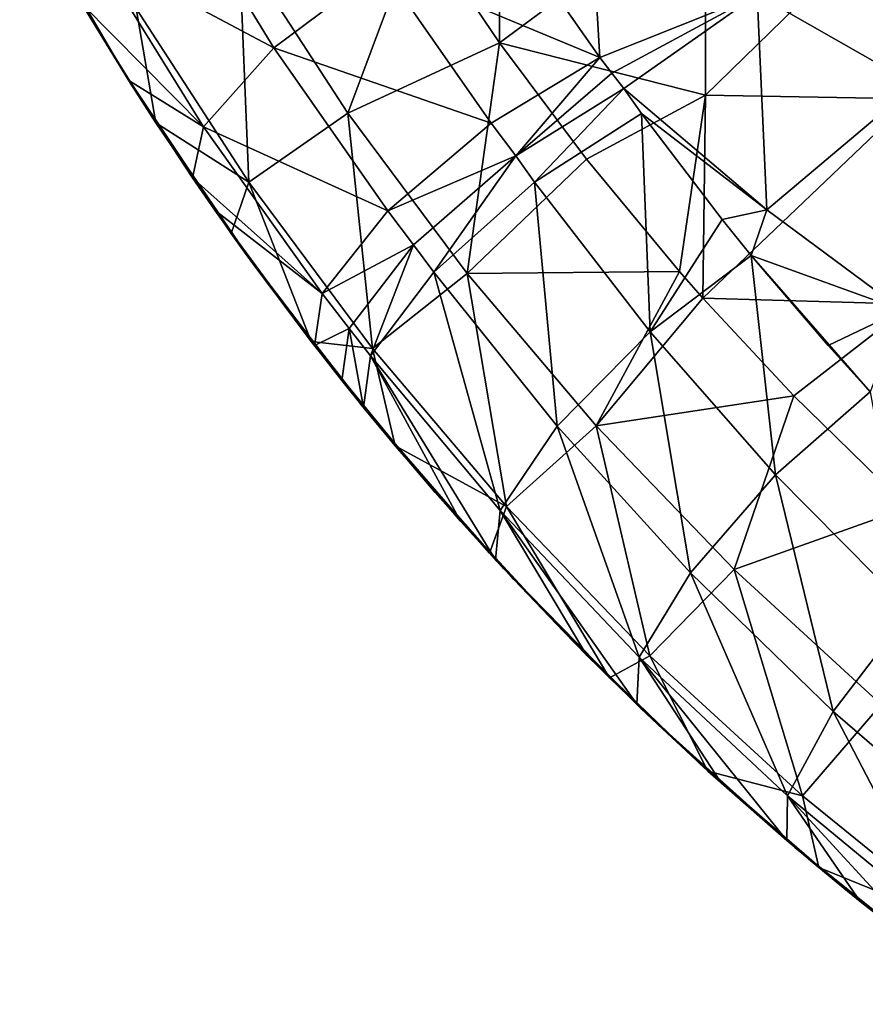
# Model space of a CAD drawing. Units: millimetres. Extents: x -100 to 0, y -138 to 2.
# Drawn here: x -92 to -82, y -128 to -116 of the extents above; entities that cross this region are included whole.
import ezdxf

# ---------------------------------------------------------------- set-up
doc = ezdxf.new("R2010")
doc.units = ezdxf.units.MM
doc.header["$LTSCALE"] = 65.185185
for name, color, linetype in [('157', 7, 'CONTINUOUS'), ('18', 7, 'CONTINUOUS'), ('20', 7, 'CONTINUOUS'), ('22', 7, 'CONTINUOUS'), ('33', 7, 'CONTINUOUS'), ('5', 7, 'CONTINUOUS'), ('88', 7, 'CONTINUOUS'), ('89', 7, 'CONTINUOUS'), ('90', 7, 'CONTINUOUS'), ('98', 7, 'CONTINUOUS')]:
    doc.layers.add(name, color=color, linetype=linetype)

msp = doc.modelspace()

# ---------------------------------------------------------------- linework, layer by layer
at = {"layer": '157', "linetype": 'Continuous'}
for points in [[(-88.421, -116.849, 47.206), (-87.559, -114.537, 47.742), (-89.741, -114.816, 47.206), (-88.421, -116.849, 47.206)], [(-86.58, -115.991, 47.742), (-87.559, -114.537, 47.742), (-88.421, -116.849, 47.206), (-86.58, -115.991, 47.742)], [(-89.624, -117.685, 45.741), (-89.741, -114.816, 47.206), (-90.994, -115.575, 45.741), (-89.624, -117.685, 45.741)], [(-88.421, -116.849, 47.206), (-89.741, -114.816, 47.206), (-89.624, -117.685, 45.741), (-88.421, -116.849, 47.206)], [(-91.64, -115.538, 43.742), (-90.753, -116.965, 43.742), (-90.994, -115.575, 45.741), (-91.64, -115.538, 43.742)], [(-90.753, -116.965, 43.742), (-89.624, -117.685, 45.741), (-90.994, -115.575, 45.741), (-90.753, -116.965, 43.742)], [(-86.974, -118.795, 47.206), (-86.58, -115.991, 47.742), (-88.421, -116.849, 47.206), (-86.974, -118.795, 47.206)], [(-85.522, -117.407, 47.742), (-86.58, -115.991, 47.742), (-86.974, -118.795, 47.206), (-85.522, -117.407, 47.742)], [(-88.122, -119.706, 45.741), (-88.421, -116.849, 47.206), (-89.624, -117.685, 45.741), (-88.122, -119.706, 45.741)], [(-86.974, -118.795, 47.206), (-88.421, -116.849, 47.206), (-88.122, -119.706, 45.741), (-86.974, -118.795, 47.206)], [(-90.753, -116.965, 43.742), (-89.841, -118.308, 43.742), (-89.624, -117.685, 45.741), (-90.753, -116.965, 43.742)], [(-84.393, -118.773, 47.742), (-85.522, -117.407, 47.742), (-86.974, -118.795, 47.206), (-84.393, -118.773, 47.742)], [(-89.841, -118.308, 43.742), (-88.867, -119.622, 43.742), (-89.624, -117.685, 45.741), (-89.841, -118.308, 43.742)], [(-88.867, -119.622, 43.742), (-88.122, -119.706, 45.741), (-89.624, -117.685, 45.741), (-88.867, -119.622, 43.742)], [(-86.496, -121.626, 45.741), (-86.974, -118.795, 47.206), (-88.122, -119.706, 45.741), (-86.496, -121.626, 45.741)], [(-85.408, -120.645, 47.206), (-84.393, -118.773, 47.742), (-86.974, -118.795, 47.206), (-85.408, -120.645, 47.206)], [(-85.408, -120.645, 47.206), (-86.974, -118.795, 47.206), (-86.496, -121.626, 45.741), (-85.408, -120.645, 47.206)], [(-84.111, -119.095, 47.742), (-84.393, -118.773, 47.742), (-85.408, -120.645, 47.206), (-84.111, -119.095, 47.742)], [(-83.007, -120.284, 47.742), (-84.111, -119.095, 47.742), (-85.408, -120.645, 47.206), (-83.007, -120.284, 47.742)], [(-88.867, -119.622, 43.742), (-87.847, -120.888, 43.742), (-88.122, -119.706, 45.741), (-88.867, -119.622, 43.742)], [(-87.847, -120.888, 43.742), (-86.496, -121.626, 45.741), (-88.122, -119.706, 45.741), (-87.847, -120.888, 43.742)], [(-83.729, -122.393, 47.206), (-83.007, -120.284, 47.742), (-85.408, -120.645, 47.206), (-83.729, -122.393, 47.206)], [(-81.619, -121.641, 47.742), (-83.007, -120.284, 47.742), (-83.729, -122.393, 47.206), (-81.619, -121.641, 47.742)], [(-84.754, -123.441, 45.741), (-85.408, -120.645, 47.206), (-86.496, -121.626, 45.741), (-84.754, -123.441, 45.741)], [(-83.729, -122.393, 47.206), (-85.408, -120.645, 47.206), (-84.754, -123.441, 45.741), (-83.729, -122.393, 47.206)], [(-87.847, -120.888, 43.742), (-86.703, -122.193, 43.742), (-86.496, -121.626, 45.741), (-87.847, -120.888, 43.742)], [(-86.703, -122.193, 43.742), (-85.244, -123.709, 43.742), (-86.496, -121.626, 45.741), (-86.703, -122.193, 43.742)], [(-85.244, -123.709, 43.742), (-84.754, -123.441, 45.741), (-86.496, -121.626, 45.741), (-85.244, -123.709, 43.742)], [(-81.945, -124.034, 47.206), (-81.619, -121.641, 47.742), (-83.729, -122.393, 47.206), (-81.945, -124.034, 47.206)], [(-82.902, -125.143, 45.741), (-83.729, -122.393, 47.206), (-84.754, -123.441, 45.741), (-82.902, -125.143, 45.741)], [(-81.945, -124.034, 47.206), (-83.729, -122.393, 47.206), (-82.902, -125.143, 45.741), (-81.945, -124.034, 47.206)], [(-85.244, -123.709, 43.742), (-84.049, -124.841, 43.742), (-84.754, -123.441, 45.741), (-85.244, -123.709, 43.742)], [(-84.049, -124.841, 43.742), (-82.902, -125.143, 45.741), (-84.754, -123.441, 45.741), (-84.049, -124.841, 43.742)], [(-80.948, -126.727, 45.741), (-81.945, -124.034, 47.206), (-82.902, -125.143, 45.741), (-80.948, -126.727, 45.741)], [(-84.049, -124.841, 43.742), (-82.703, -126.013, 43.742), (-82.902, -125.143, 45.741), (-84.049, -124.841, 43.742)], [(-82.703, -126.013, 43.742), (-80.948, -126.727, 45.741), (-82.902, -125.143, 45.741), (-82.703, -126.013, 43.742)], [(-82.703, -126.013, 43.742), (-81.198, -127.209, 43.742), (-80.948, -126.727, 45.741), (-82.703, -126.013, 43.742)]]:
    msp.add_3dface(points, dxfattribs=at)
at = {"layer": '18', "linetype": 'Continuous'}
for points in [[(-87.362, -121.456, 32.742), (-88.829, -119.671, 32.742), (-88.232, -120.422, 32.489), (-87.362, -121.456, 32.742)], [(-88.829, -119.671, 32.742), (-88.496, -120.095, 32.6), (-88.232, -120.422, 32.489), (-88.829, -119.671, 32.742)], [(-87.054, -121.805, 32.026), (-87.362, -121.456, 32.742), (-88.232, -120.422, 32.489), (-87.054, -121.805, 32.026)], [(-85.798, -123.151, 32.742), (-87.362, -121.456, 32.742), (-86.63, -122.273, 31.869), (-85.798, -123.151, 32.742)], [(-86.63, -122.273, 31.869), (-87.362, -121.456, 32.742), (-87.054, -121.805, 32.026), (-86.63, -122.273, 31.869)], [(-85.518, -123.436, 31.482), (-85.798, -123.151, 32.742), (-86.63, -122.273, 31.869), (-85.518, -123.436, 31.482)], [(-84.145, -124.753, 32.742), (-85.798, -123.151, 32.742), (-84.914, -124.03, 31.285), (-84.145, -124.753, 32.742)], [(-84.914, -124.03, 31.285), (-85.798, -123.151, 32.742), (-85.518, -123.436, 31.482), (-84.914, -124.03, 31.285)], [(-83.89, -124.984, 30.969), (-84.145, -124.753, 32.742), (-84.914, -124.03, 31.285), (-83.89, -124.984, 30.969)], [(-82.399, -126.264, 32.742), (-84.145, -124.753, 32.742), (-83.09, -125.687, 30.738), (-82.399, -126.264, 32.742)], [(-83.09, -125.687, 30.738), (-84.145, -124.753, 32.742), (-83.89, -124.984, 30.969), (-83.09, -125.687, 30.738)], [(-82.199, -126.427, 30.496), (-82.399, -126.264, 32.742), (-83.09, -125.687, 30.738), (-82.199, -126.427, 30.496)], [(-80.568, -127.676, 32.742), (-82.399, -126.264, 32.742), (-81.164, -127.234, 30.234), (-80.568, -127.676, 32.742)], [(-81.164, -127.234, 30.234), (-82.399, -126.264, 32.742), (-82.199, -126.427, 30.496), (-81.164, -127.234, 30.234)]]:
    msp.add_3dface(points, dxfattribs=at)
at = {"layer": '20', "linetype": 'Continuous'}
for points in [[(-86.638, -114.347, 31.177), (-85.487, -114.059, 31.985), (-85.361, -116.169, 30.5), (-86.638, -114.347, 31.177)], [(-85.487, -114.059, 31.985), (-83.45, -115.406, 31.985), (-85.361, -116.169, 30.5), (-85.487, -114.059, 31.985)], [(-85.361, -116.169, 30.5), (-83.45, -115.406, 31.985), (-85.216, -116.36, 30.428), (-85.361, -116.169, 30.5)], [(-85.216, -116.36, 30.428), (-83.45, -115.406, 31.985), (-85.072, -116.548, 30.358), (-85.216, -116.36, 30.428)], [(-85.072, -116.548, 30.358), (-83.45, -115.406, 31.985), (-83.335, -118.023, 30.031), (-85.072, -116.548, 30.358)], [(-83.45, -115.406, 31.985), (-81.532, -116.505, 31.985), (-83.335, -118.023, 30.031), (-83.45, -115.406, 31.985)], [(-83.335, -118.023, 30.031), (-81.532, -116.505, 31.985), (-81.691, -119.242, 29.756), (-83.335, -118.023, 30.031)]]:
    msp.add_3dface(points, dxfattribs=at)
at = {"layer": '22', "linetype": 'Continuous'}
for points in [[(-86.58, -115.991, 47.742), (-86.58, -113.534, 47.742), (-87.559, -114.537, 47.742), (-86.58, -115.991, 47.742)], [(-86.58, -113.534, 47.742), (-86.58, -115.991, 47.742), (-84.078, -114.139, 47.742), (-86.58, -113.534, 47.742)], [(-84.078, -114.139, 47.742), (-86.58, -115.991, 47.742), (-84.078, -116.628, 47.742), (-84.078, -114.139, 47.742)], [(-84.078, -114.139, 47.742), (-84.078, -116.628, 47.742), (-81.575, -114.183, 47.742), (-84.078, -114.139, 47.742)], [(-81.575, -114.183, 47.742), (-84.078, -116.628, 47.742), (-81.575, -116.675, 47.742), (-81.575, -114.183, 47.742)], [(-86.58, -115.991, 47.742), (-85.522, -117.407, 47.742), (-84.078, -116.628, 47.742), (-86.58, -115.991, 47.742)], [(-84.078, -116.628, 47.742), (-85.522, -117.407, 47.742), (-84.393, -118.773, 47.742), (-84.078, -116.628, 47.742)], [(-84.111, -119.095, 47.742), (-84.078, -116.628, 47.742), (-84.393, -118.773, 47.742), (-84.111, -119.095, 47.742)], [(-84.078, -116.628, 47.742), (-84.111, -119.095, 47.742), (-81.575, -116.675, 47.742), (-84.078, -116.628, 47.742)], [(-81.575, -116.675, 47.742), (-84.111, -119.095, 47.742), (-81.575, -119.167, 47.742), (-81.575, -116.675, 47.742)], [(-84.111, -119.095, 47.742), (-83.007, -120.284, 47.742), (-81.575, -119.167, 47.742), (-84.111, -119.095, 47.742)], [(-81.575, -119.167, 47.742), (-83.007, -120.284, 47.742), (-81.619, -121.641, 47.742), (-81.575, -119.167, 47.742)]]:
    msp.add_3dface(points, dxfattribs=at)
at = {"layer": '33', "linetype": 'Continuous'}
for points in [[(-85.072, -116.548, 30.358), (-83.335, -118.023, 30.031), (-84.855, -116.852, 30.234), (-85.072, -116.548, 30.358)], [(-84.855, -116.852, 30.234), (-83.335, -118.023, 30.031), (-83.878, -118.139, 29.716), (-84.855, -116.852, 30.234)], [(-83.878, -118.139, 29.716), (-83.335, -118.023, 30.031), (-83.523, -118.578, 29.541), (-83.878, -118.139, 29.716)], [(-83.335, -118.023, 30.031), (-81.691, -119.242, 29.756), (-83.523, -118.578, 29.541), (-83.335, -118.023, 30.031)], [(-83.523, -118.578, 29.541), (-81.691, -119.242, 29.756), (-82.589, -119.671, 29.108), (-83.523, -118.578, 29.541)], [(-82.589, -119.671, 29.108), (-81.691, -119.242, 29.756), (-82.078, -120.234, 28.887), (-82.589, -119.671, 29.108)]]:
    msp.add_3dface(points, dxfattribs=at)
at = {"layer": '5', "linetype": 'Continuous'}
for points in [[(-91.152, -116.339, 36.237), (-92.396, -114.213, 38.74), (-92.407, -114.192, 36.237), (-91.152, -116.339, 36.237)], [(-91.152, -116.339, 36.237), (-92.407, -114.192, 36.237), (-91.65, -115.521, 34.106), (-91.152, -116.339, 36.237)], [(-91.14, -116.358, 38.74), (-92.322, -114.347, 41.242), (-92.396, -114.213, 38.74), (-91.14, -116.358, 38.74)], [(-91.14, -116.358, 38.74), (-92.396, -114.213, 38.74), (-91.152, -116.339, 36.237), (-91.14, -116.358, 38.74)], [(-91.064, -116.48, 41.242), (-91.64, -115.538, 43.742), (-92.322, -114.347, 41.242), (-91.064, -116.48, 41.242)], [(-91.064, -116.48, 41.242), (-92.322, -114.347, 41.242), (-91.14, -116.358, 38.74), (-91.064, -116.48, 41.242)], [(-91.081, -116.452, 33.804), (-91.152, -116.339, 36.237), (-91.65, -115.521, 34.106), (-91.081, -116.452, 33.804)], [(-90.753, -116.965, 43.742), (-91.64, -115.538, 43.742), (-91.064, -116.48, 41.242), (-90.753, -116.965, 43.742)], [(-89.768, -118.409, 36.237), (-91.14, -116.358, 38.74), (-91.152, -116.339, 36.237), (-89.768, -118.409, 36.237)], [(-89.768, -118.409, 36.237), (-91.152, -116.339, 36.237), (-90.95, -116.659, 33.737), (-89.768, -118.409, 36.237)], [(-90.95, -116.659, 33.737), (-91.152, -116.339, 36.237), (-91.081, -116.452, 33.804), (-90.95, -116.659, 33.737)], [(-89.757, -118.425, 38.74), (-91.064, -116.48, 41.242), (-91.14, -116.358, 38.74), (-89.757, -118.425, 38.74)], [(-89.757, -118.425, 38.74), (-91.14, -116.358, 38.74), (-89.768, -118.409, 36.237), (-89.757, -118.425, 38.74)], [(-89.678, -118.535, 41.242), (-90.753, -116.965, 43.742), (-91.064, -116.48, 41.242), (-89.678, -118.535, 41.242)], [(-89.678, -118.535, 41.242), (-91.064, -116.48, 41.242), (-89.757, -118.425, 38.74), (-89.678, -118.535, 41.242)], [(-89.557, -118.702, 33.735), (-89.768, -118.409, 36.237), (-90.95, -116.659, 33.737), (-89.557, -118.702, 33.735)], [(-89.557, -118.702, 33.735), (-90.95, -116.659, 33.737), (-90.31, -117.632, 33.418), (-89.557, -118.702, 33.735)], [(-89.841, -118.308, 43.742), (-90.753, -116.965, 43.742), (-89.678, -118.535, 41.242), (-89.841, -118.308, 43.742)], [(-90.038, -118.027, 33.289), (-89.557, -118.702, 33.735), (-90.31, -117.632, 33.418), (-90.038, -118.027, 33.289)], [(-88.829, -119.671, 32.742), (-89.557, -118.702, 33.735), (-90.038, -118.027, 33.289), (-88.829, -119.671, 32.742)], [(-88.867, -119.622, 43.742), (-89.841, -118.308, 43.742), (-89.678, -118.535, 41.242), (-88.867, -119.622, 43.742)], [(-88.255, -120.394, 36.237), (-89.757, -118.425, 38.74), (-89.768, -118.409, 36.237), (-88.255, -120.394, 36.237)], [(-88.255, -120.394, 36.237), (-89.768, -118.409, 36.237), (-89.557, -118.702, 33.735), (-88.255, -120.394, 36.237)], [(-88.243, -120.409, 38.74), (-89.678, -118.535, 41.242), (-89.757, -118.425, 38.74), (-88.243, -120.409, 38.74)], [(-88.243, -120.409, 38.74), (-89.757, -118.425, 38.74), (-88.255, -120.394, 36.237), (-88.243, -120.409, 38.74)], [(-88.164, -120.506, 41.242), (-88.867, -119.622, 43.742), (-89.678, -118.535, 41.242), (-88.164, -120.506, 41.242)], [(-88.164, -120.506, 41.242), (-89.678, -118.535, 41.242), (-88.243, -120.409, 38.74), (-88.164, -120.506, 41.242)], [(-88.042, -120.654, 33.735), (-88.255, -120.394, 36.237), (-89.557, -118.702, 33.735), (-88.042, -120.654, 33.735)], [(-88.042, -120.654, 33.735), (-89.557, -118.702, 33.735), (-88.829, -119.671, 32.742), (-88.042, -120.654, 33.735)], [(-87.847, -120.888, 43.742), (-88.867, -119.622, 43.742), (-88.164, -120.506, 41.242), (-87.847, -120.888, 43.742)], [(-87.362, -121.456, 32.742), (-88.042, -120.654, 33.735), (-88.829, -119.671, 32.742), (-87.362, -121.456, 32.742)], [(-86.617, -122.287, 36.237), (-88.243, -120.409, 38.74), (-88.255, -120.394, 36.237), (-86.617, -122.287, 36.237)], [(-86.617, -122.287, 36.237), (-88.255, -120.394, 36.237), (-88.042, -120.654, 33.735), (-86.617, -122.287, 36.237)], [(-86.606, -122.3, 38.74), (-88.164, -120.506, 41.242), (-88.243, -120.409, 38.74), (-86.606, -122.3, 38.74)], [(-86.606, -122.3, 38.74), (-88.243, -120.409, 38.74), (-86.617, -122.287, 36.237), (-86.606, -122.3, 38.74)], [(-86.527, -122.385, 41.242), (-87.847, -120.888, 43.742), (-88.164, -120.506, 41.242), (-86.527, -122.385, 41.242)], [(-86.527, -122.385, 41.242), (-88.164, -120.506, 41.242), (-86.606, -122.3, 38.74), (-86.527, -122.385, 41.242)], [(-86.405, -122.515, 33.735), (-86.617, -122.287, 36.237), (-88.042, -120.654, 33.735), (-86.405, -122.515, 33.735)], [(-86.405, -122.515, 33.735), (-88.042, -120.654, 33.735), (-87.362, -121.456, 32.742), (-86.405, -122.515, 33.735)], [(-86.703, -122.193, 43.742), (-87.847, -120.888, 43.742), (-86.527, -122.385, 41.242), (-86.703, -122.193, 43.742)], [(-85.798, -123.151, 32.742), (-86.405, -122.515, 33.735), (-87.362, -121.456, 32.742), (-85.798, -123.151, 32.742)], [(-85.244, -123.709, 43.742), (-86.703, -122.193, 43.742), (-86.527, -122.385, 41.242), (-85.244, -123.709, 43.742)], [(-84.863, -124.08, 36.237), (-86.606, -122.3, 38.74), (-86.617, -122.287, 36.237), (-84.863, -124.08, 36.237)], [(-84.863, -124.08, 36.237), (-86.617, -122.287, 36.237), (-86.405, -122.515, 33.735), (-84.863, -124.08, 36.237)], [(-84.851, -124.091, 38.74), (-86.527, -122.385, 41.242), (-86.606, -122.3, 38.74), (-84.851, -124.091, 38.74)], [(-84.851, -124.091, 38.74), (-86.606, -122.3, 38.74), (-84.863, -124.08, 36.237), (-84.851, -124.091, 38.74)], [(-84.774, -124.164, 41.242), (-85.244, -123.709, 43.742), (-86.527, -122.385, 41.242), (-84.774, -124.164, 41.242)], [(-84.774, -124.164, 41.242), (-86.527, -122.385, 41.242), (-84.851, -124.091, 38.74), (-84.774, -124.164, 41.242)], [(-84.656, -124.277, 33.735), (-84.863, -124.08, 36.237), (-86.405, -122.515, 33.735), (-84.656, -124.277, 33.735)], [(-84.656, -124.277, 33.735), (-86.405, -122.515, 33.735), (-85.798, -123.151, 32.742), (-84.656, -124.277, 33.735)], [(-84.145, -124.753, 32.742), (-84.656, -124.277, 33.735), (-85.798, -123.151, 32.742), (-84.145, -124.753, 32.742)], [(-84.049, -124.841, 43.742), (-85.244, -123.709, 43.742), (-84.774, -124.164, 41.242), (-84.049, -124.841, 43.742)], [(-82.999, -125.764, 36.237), (-84.851, -124.091, 38.74), (-84.863, -124.08, 36.237), (-82.999, -125.764, 36.237)], [(-82.999, -125.764, 36.237), (-84.863, -124.08, 36.237), (-84.656, -124.277, 33.735), (-82.999, -125.764, 36.237)], [(-82.988, -125.774, 38.74), (-84.774, -124.164, 41.242), (-84.851, -124.091, 38.74), (-82.988, -125.774, 38.74)], [(-82.988, -125.774, 38.74), (-84.851, -124.091, 38.74), (-82.999, -125.764, 36.237), (-82.988, -125.774, 38.74)], [(-82.914, -125.836, 41.242), (-84.049, -124.841, 43.742), (-84.774, -124.164, 41.242), (-82.914, -125.836, 41.242)], [(-82.914, -125.836, 41.242), (-84.774, -124.164, 41.242), (-82.988, -125.774, 38.74), (-82.914, -125.836, 41.242)], [(-82.8, -125.932, 33.735), (-82.999, -125.764, 36.237), (-84.656, -124.277, 33.735), (-82.8, -125.932, 33.735)], [(-82.8, -125.932, 33.735), (-84.656, -124.277, 33.735), (-84.145, -124.753, 32.742), (-82.8, -125.932, 33.735)], [(-82.399, -126.264, 32.742), (-82.8, -125.932, 33.735), (-84.145, -124.753, 32.742), (-82.399, -126.264, 32.742)], [(-82.703, -126.013, 43.742), (-84.049, -124.841, 43.742), (-82.914, -125.836, 41.242), (-82.703, -126.013, 43.742)], [(-81.033, -127.333, 36.237), (-82.988, -125.774, 38.74), (-82.999, -125.764, 36.237), (-81.033, -127.333, 36.237)], [(-81.033, -127.333, 36.237), (-82.999, -125.764, 36.237), (-82.8, -125.932, 33.735), (-81.033, -127.333, 36.237)], [(-81.023, -127.341, 38.74), (-82.914, -125.836, 41.242), (-82.988, -125.774, 38.74), (-81.023, -127.341, 38.74)], [(-81.023, -127.341, 38.74), (-82.988, -125.774, 38.74), (-81.033, -127.333, 36.237), (-81.023, -127.341, 38.74)], [(-80.953, -127.393, 41.242), (-82.703, -126.013, 43.742), (-82.914, -125.836, 41.242), (-80.953, -127.393, 41.242)], [(-80.953, -127.393, 41.242), (-82.914, -125.836, 41.242), (-81.023, -127.341, 38.74), (-80.953, -127.393, 41.242)], [(-80.845, -127.473, 33.735), (-81.033, -127.333, 36.237), (-82.8, -125.932, 33.735), (-80.845, -127.473, 33.735)], [(-80.845, -127.473, 33.735), (-82.8, -125.932, 33.735), (-82.399, -126.264, 32.742), (-80.845, -127.473, 33.735)], [(-81.198, -127.209, 43.742), (-82.703, -126.013, 43.742), (-80.953, -127.393, 41.242), (-81.198, -127.209, 43.742)], [(-80.568, -127.676, 32.742), (-80.845, -127.473, 33.735), (-82.399, -126.264, 32.742), (-80.568, -127.676, 32.742)]]:
    msp.add_3dface(points, dxfattribs=at)
at = {"layer": '88', "linetype": 'Continuous'}
for points in [[(-85.072, -116.548, 30.358), (-86.154, -117.687, 29.621), (-86.383, -117.366, 29.735), (-85.072, -116.548, 30.358)], [(-85.072, -116.548, 30.358), (-84.855, -116.852, 30.234), (-86.154, -117.687, 29.621), (-85.072, -116.548, 30.358)], [(-84.855, -116.852, 30.234), (-84.749, -119.504, 28.98), (-86.154, -117.687, 29.621), (-84.855, -116.852, 30.234)], [(-84.855, -116.852, 30.234), (-83.878, -118.139, 29.716), (-84.749, -119.504, 28.98), (-84.855, -116.852, 30.234)], [(-86.383, -117.366, 29.735), (-87.377, -118.78, 29.887), (-87.623, -118.449, 29.996), (-86.383, -117.366, 29.735)], [(-86.154, -117.687, 29.621), (-87.377, -118.78, 29.887), (-86.383, -117.366, 29.735), (-86.154, -117.687, 29.621)], [(-86.154, -117.687, 29.621), (-85.879, -120.65, 29.279), (-87.377, -118.78, 29.887), (-86.154, -117.687, 29.621)], [(-84.749, -119.504, 28.98), (-85.879, -120.65, 29.279), (-86.154, -117.687, 29.621), (-84.749, -119.504, 28.98)], [(-83.878, -118.139, 29.716), (-83.523, -118.578, 29.541), (-84.749, -119.504, 28.98), (-83.878, -118.139, 29.716)], [(-87.623, -118.449, 29.996), (-88.149, -119.795, 30.953), (-88.408, -119.463, 31.06), (-87.623, -118.449, 29.996)], [(-87.377, -118.78, 29.887), (-88.149, -119.795, 30.953), (-87.623, -118.449, 29.996), (-87.377, -118.78, 29.887)], [(-83.523, -118.578, 29.541), (-83.228, -121.241, 28.379), (-84.749, -119.504, 28.98), (-83.523, -118.578, 29.541)], [(-83.523, -118.578, 29.541), (-82.589, -119.671, 29.108), (-82.078, -120.234, 28.887), (-83.523, -118.578, 29.541)], [(-83.523, -118.578, 29.541), (-82.078, -120.234, 28.887), (-83.228, -121.241, 28.379), (-83.523, -118.578, 29.541)], [(-87.377, -118.78, 29.887), (-86.574, -121.674, 30.348), (-88.149, -119.795, 30.953), (-87.377, -118.78, 29.887)], [(-85.879, -120.65, 29.279), (-86.574, -121.674, 30.348), (-87.377, -118.78, 29.887), (-85.879, -120.65, 29.279)], [(-88.232, -120.422, 32.489), (-88.496, -120.095, 32.6), (-88.408, -119.463, 31.06), (-88.232, -120.422, 32.489)], [(-88.149, -119.795, 30.953), (-88.232, -120.422, 32.489), (-88.408, -119.463, 31.06), (-88.149, -119.795, 30.953)], [(-84.749, -119.504, 28.98), (-84.262, -122.431, 28.708), (-85.879, -120.65, 29.279), (-84.749, -119.504, 28.98)], [(-83.228, -121.241, 28.379), (-84.262, -122.431, 28.708), (-84.749, -119.504, 28.98), (-83.228, -121.241, 28.379)], [(-87.054, -121.805, 32.026), (-88.232, -120.422, 32.489), (-88.149, -119.795, 30.953), (-87.054, -121.805, 32.026)], [(-86.63, -122.273, 31.869), (-87.054, -121.805, 32.026), (-88.149, -119.795, 30.953), (-86.63, -122.273, 31.869)], [(-86.574, -121.674, 30.348), (-86.63, -122.273, 31.869), (-88.149, -119.795, 30.953), (-86.574, -121.674, 30.348)], [(-82.078, -120.234, 28.887), (-81.593, -122.893, 27.817), (-83.228, -121.241, 28.379), (-82.078, -120.234, 28.887)], [(-85.879, -120.65, 29.279), (-84.884, -123.459, 29.78), (-86.574, -121.674, 30.348), (-85.879, -120.65, 29.279)], [(-84.262, -122.431, 28.708), (-84.884, -123.459, 29.78), (-85.879, -120.65, 29.279), (-84.262, -122.431, 28.708)], [(-83.228, -121.241, 28.379), (-82.53, -124.118, 28.177), (-84.262, -122.431, 28.708), (-83.228, -121.241, 28.379)], [(-81.593, -122.893, 27.817), (-82.53, -124.118, 28.177), (-83.228, -121.241, 28.379), (-81.593, -122.893, 27.817)], [(-85.518, -123.436, 31.482), (-86.63, -122.273, 31.869), (-86.574, -121.674, 30.348), (-85.518, -123.436, 31.482)], [(-84.914, -124.03, 31.285), (-85.518, -123.436, 31.482), (-86.574, -121.674, 30.348), (-84.914, -124.03, 31.285)], [(-84.884, -123.459, 29.78), (-84.914, -124.03, 31.285), (-86.574, -121.674, 30.348), (-84.884, -123.459, 29.78)], [(-84.262, -122.431, 28.708), (-83.082, -125.143, 29.25), (-84.884, -123.459, 29.78), (-84.262, -122.431, 28.708)], [(-82.53, -124.118, 28.177), (-83.082, -125.143, 29.25), (-84.262, -122.431, 28.708), (-82.53, -124.118, 28.177)], [(-81.593, -122.893, 27.817), (-80.688, -125.705, 27.688), (-82.53, -124.118, 28.177), (-81.593, -122.893, 27.817)], [(-83.89, -124.984, 30.969), (-84.914, -124.03, 31.285), (-84.884, -123.459, 29.78), (-83.89, -124.984, 30.969)], [(-83.09, -125.687, 30.738), (-83.89, -124.984, 30.969), (-84.884, -123.459, 29.78), (-83.09, -125.687, 30.738)], [(-83.082, -125.143, 29.25), (-83.09, -125.687, 30.738), (-84.884, -123.459, 29.78), (-83.082, -125.143, 29.25)], [(-82.53, -124.118, 28.177), (-81.173, -126.722, 28.763), (-83.082, -125.143, 29.25), (-82.53, -124.118, 28.177)], [(-80.688, -125.705, 27.688), (-81.173, -126.722, 28.763), (-82.53, -124.118, 28.177), (-80.688, -125.705, 27.688)], [(-82.199, -126.427, 30.496), (-83.09, -125.687, 30.738), (-83.082, -125.143, 29.25), (-82.199, -126.427, 30.496)], [(-81.164, -127.234, 30.234), (-82.199, -126.427, 30.496), (-83.082, -125.143, 29.25), (-81.164, -127.234, 30.234)], [(-81.173, -126.722, 28.763), (-81.164, -127.234, 30.234), (-83.082, -125.143, 29.25), (-81.173, -126.722, 28.763)]]:
    msp.add_3dface(points, dxfattribs=at)
at = {"layer": '89', "linetype": 'Continuous'}
for points in [[(-85.361, -116.169, 30.5), (-86.383, -117.366, 29.735), (-86.683, -116.969, 29.878), (-85.361, -116.169, 30.5)], [(-85.361, -116.169, 30.5), (-85.216, -116.36, 30.428), (-86.383, -117.366, 29.735), (-85.361, -116.169, 30.5)], [(-85.216, -116.36, 30.428), (-85.072, -116.548, 30.358), (-86.383, -117.366, 29.735), (-85.216, -116.36, 30.428)], [(-86.683, -116.969, 29.878), (-86.383, -117.366, 29.735), (-87.936, -118.035, 30.14), (-86.683, -116.969, 29.878)], [(-86.383, -117.366, 29.735), (-87.623, -118.449, 29.996), (-87.936, -118.035, 30.14), (-86.383, -117.366, 29.735)], [(-87.936, -118.035, 30.14), (-87.623, -118.449, 29.996), (-88.733, -119.039, 31.204), (-87.936, -118.035, 30.14)], [(-87.623, -118.449, 29.996), (-88.408, -119.463, 31.06), (-88.733, -119.039, 31.204), (-87.623, -118.449, 29.996)], [(-88.408, -119.463, 31.06), (-88.829, -119.671, 32.742), (-88.733, -119.039, 31.204), (-88.408, -119.463, 31.06)], [(-88.496, -120.095, 32.6), (-88.829, -119.671, 32.742), (-88.408, -119.463, 31.06), (-88.496, -120.095, 32.6)]]:
    msp.add_3dface(points, dxfattribs=at)
at = {"layer": '90', "linetype": 'Continuous'}
for points in [[(-91.48, -114.905, 32.571), (-90.575, -113.999, 31.51), (-89.32, -116.055, 30.818), (-91.48, -114.905, 32.571)], [(-90.575, -113.999, 31.51), (-88.006, -115.069, 30.555), (-89.32, -116.055, 30.818), (-90.575, -113.999, 31.51)], [(-86.638, -114.347, 31.177), (-85.361, -116.169, 30.5), (-88.006, -115.069, 30.555), (-86.638, -114.347, 31.177)], [(-91.65, -115.521, 34.106), (-91.48, -114.905, 32.571), (-90.173, -117.012, 31.88), (-91.65, -115.521, 34.106)], [(-91.48, -114.905, 32.571), (-89.32, -116.055, 30.818), (-90.173, -117.012, 31.88), (-91.48, -114.905, 32.571)], [(-88.006, -115.069, 30.555), (-86.683, -116.969, 29.878), (-89.32, -116.055, 30.818), (-88.006, -115.069, 30.555)], [(-85.361, -116.169, 30.5), (-86.683, -116.969, 29.878), (-88.006, -115.069, 30.555), (-85.361, -116.169, 30.5)], [(-91.081, -116.452, 33.804), (-91.65, -115.521, 34.106), (-90.173, -117.012, 31.88), (-91.081, -116.452, 33.804)], [(-89.32, -116.055, 30.818), (-87.936, -118.035, 30.14), (-90.173, -117.012, 31.88), (-89.32, -116.055, 30.818)], [(-86.683, -116.969, 29.878), (-87.936, -118.035, 30.14), (-89.32, -116.055, 30.818), (-86.683, -116.969, 29.878)], [(-90.95, -116.659, 33.737), (-91.081, -116.452, 33.804), (-90.31, -117.632, 33.418), (-90.95, -116.659, 33.737)], [(-90.31, -117.632, 33.418), (-91.081, -116.452, 33.804), (-90.173, -117.012, 31.88), (-90.31, -117.632, 33.418)], [(-88.733, -119.039, 31.204), (-90.31, -117.632, 33.418), (-90.173, -117.012, 31.88), (-88.733, -119.039, 31.204)], [(-87.936, -118.035, 30.14), (-88.733, -119.039, 31.204), (-90.173, -117.012, 31.88), (-87.936, -118.035, 30.14)], [(-90.038, -118.027, 33.289), (-90.31, -117.632, 33.418), (-88.733, -119.039, 31.204), (-90.038, -118.027, 33.289)], [(-88.829, -119.671, 32.742), (-90.038, -118.027, 33.289), (-88.733, -119.039, 31.204), (-88.829, -119.671, 32.742)]]:
    msp.add_3dface(points, dxfattribs=at)
at = {"layer": '98', "linetype": 'Continuous'}
msp.add_3dface([(-81.532, -116.505, 31.985), (-83.45, -115.406, 31.985), (-81.184, -115.64, 32.546), (-81.532, -116.505, 31.985)], dxfattribs=at)

doc.saveas('drawing.dxf')
